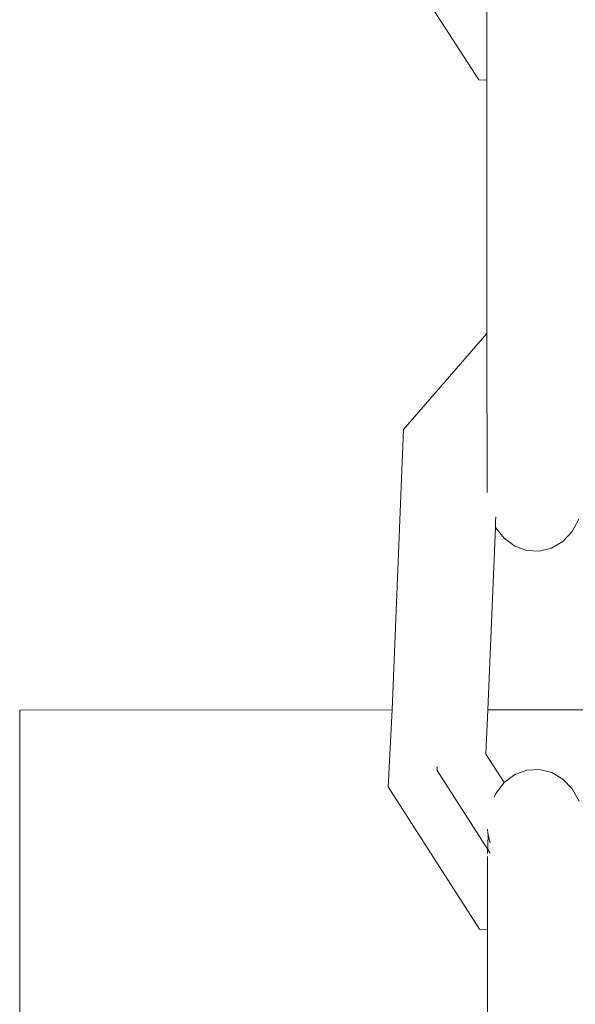
# Model space of a CAD drawing. Units: millimetres. Extents: x 19494 to 33184, y -2492 to 9448.
# Drawn here: x 23863 to 23890, y 5042 to 5090 of the extents above; entities that cross this region are included whole.
import ezdxf

# ---------------------------------------------------------------- set-up
doc = ezdxf.new("R2010")
doc.units = ezdxf.units.MM
doc.layers.get('0').update_dxf_attribs({"lineweight": 5})

msp = doc.modelspace()

# ---------------------------------------------------------------- linework, layer by layer
for p, q in [((23885.592, 5087.248), (23881.098, 5094.263)), ((23885.987, 5090.797), (23885.991, 5087.227)), ((23885.991, 5087.227), (23885.592, 5087.248)), ((23885.991, 5087.227), (23886.002, 5074.757)), ((23881.883, 5070.03), (23886.002, 5074.757)), ((23886.009, 5066.92), (23886.002, 5074.757)), ((23881.323, 5056.217), (23881.883, 5070.03)), ((23886.426, 5065.209), (23886.428, 5065.495)), ((23886.428, 5065.495), (23886.438, 5065.731)), ((23890.528, 5065.608), (23890.193, 5065)), ((23886.036, 5056.22), (23886.426, 5065.209)), ((23886.844, 5064.674), (23886.426, 5065.209)), ((23890.193, 5065), (23889.734, 5064.513)), ((23887.366, 5064.283), (23886.844, 5064.674)), ((23889.734, 5064.513), (23889.182, 5064.182)), ((23887.957, 5064.063), (23887.366, 5064.283)), ((23888.576, 5064.028), (23887.957, 5064.063)), ((23889.182, 5064.182), (23888.576, 5064.028)), ((23892.715, 5056.224), (23886.036, 5056.22)), ((23881.323, 5056.217), (23862.973, 5056.205)), ((23863.065, 4956.102), (23862.973, 5056.205)), ((23881.136, 5052.433), (23881.323, 5056.217)), ((23885.945, 5054.047), (23886.036, 5056.22)), ((23886.855, 5052.642), (23885.945, 5054.047)), ((23883.541, 5053.24), (23883.548, 5053.416)), ((23883.541, 5053.24), (23886.157, 5049.158)), ((23887.376, 5053.033), (23886.855, 5052.642)), ((23887.966, 5053.253), (23887.376, 5053.033)), ((23888.586, 5053.288), (23887.966, 5053.253)), ((23889.193, 5053.136), (23888.586, 5053.288)), ((23889.745, 5052.808), (23889.193, 5053.136)), ((23885.631, 5045.422), (23881.136, 5052.433)), ((23886.855, 5052.642), (23886.438, 5052.109)), ((23890.204, 5052.324), (23889.745, 5052.808)), ((23886.438, 5052.109), (23886.355, 5051.921)), ((23890.541, 5051.719), (23890.204, 5052.324)), ((23886.025, 5050.306), (23886.025, 5050.34)), ((23886.025, 5050.306), (23886.055, 5050.044)), ((23886.026, 5049.151), (23886.055, 5050.044)), ((23886.055, 5050.044), (23886.157, 5049.678)), ((23886.026, 5048.994), (23886.029, 5045.401)), ((23886.029, 5045.401), (23885.631, 5045.422)), ((23886.029, 5045.401), (23886.041, 5032.936))]:
    msp.add_line(p, q)

doc.saveas('drawing.dxf')
